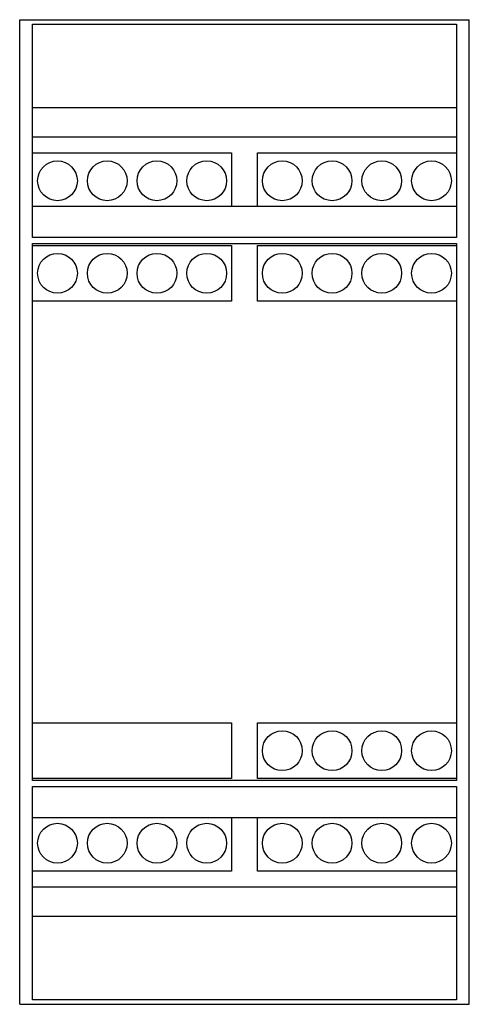
# Model space of a CAD drawing. Extents: x -0.89 to 0.89, y -1.95 to 1.95.
import ezdxf

# ---------------------------------------------------------------- set-up
doc = ezdxf.new("R2010")
doc.units = 0
doc.layers.get('0').update_dxf_attribs({"linetype": 'CONTINUOUS'})

msp = doc.modelspace()

# ---------------------------------------------------------------- linework, layer by layer
at = {"color": 7, "linetype": 'CONTINUOUS'}
for p, q in [((-0.889764, 1.948819), (-0.884827, 1.948819)), ((-0.889764, 1.209221), (-0.889764, 1.948819)), ((-0.884827, 1.948819), (0.884827, 1.948819)), ((-0.838583, 1.930991), (0.838583, 1.930991)), ((-0.838583, 1.209221), (-0.838583, 1.930991)), ((0.838583, 1.930991), (0.838583, 1.209221)), ((0.884827, 1.948819), (0.889764, 1.948819)), ((0.889764, 1.209221), (0.889764, 1.948819)), ((0.838583, 1.600394), (-0.838583, 1.600394)), ((-0.838583, 1.485479), (0.838583, 1.485479)), ((-0.838583, 1.42126), (-0.051181, 1.42126)), ((-0.051181, 1.42126), (-0.051181, 1.209055)), ((0.051181, 1.42126), (0.838583, 1.42126)), ((0.051181, 1.209055), (0.051181, 1.42126)), ((-0.889764, 1.156373), (-0.889764, 1.209221)), ((-0.838583, 1.156373), (-0.838583, 1.209221)), ((0.838583, 1.209055), (-0.838583, 1.209055)), ((0.838583, 1.209221), (0.838583, 1.156373)), ((0.889764, 1.156373), (0.889764, 1.209221)), ((-0.889764, -1.156373), (-0.889764, 1.156373)), ((-0.838583, 1.086614), (-0.838583, 1.156373)), ((0.838583, 1.156373), (0.838583, 1.086614)), ((0.889764, -1.156373), (0.889764, 1.156373)), ((0.838583, 1.086614), (-0.838583, 1.086614)), ((-0.838583, -1.062992), (-0.838583, 1.062992)), ((-0.838583, 1.062992), (0.838583, 1.062992)), ((-0.838583, 1.055118), (-0.051181, 1.055118)), ((-0.051181, 1.055118), (-0.051181, 0.834646)), ((0.051181, 0.834646), (0.051181, 1.055118)), ((0.051181, 1.055118), (0.838583, 1.055118)), ((0.838583, 1.062992), (0.838583, -1.062992)), ((-0.051181, 0.834646), (-0.838583, 0.834646)), ((0.838583, 0.834646), (0.051181, 0.834646)), ((-0.838583, -0.834646), (-0.051181, -0.834646)), ((-0.051181, -0.834646), (-0.051181, -1.055118)), ((0.051181, -0.834646), (0.838583, -0.834646)), ((0.051181, -1.055118), (0.051181, -0.834646)), ((-0.051181, -1.055118), (-0.838583, -1.055118)), ((0.838583, -1.062992), (-0.838583, -1.062992)), ((-0.838583, -1.156373), (-0.838583, -1.086614)), ((-0.838583, -1.086614), (0.838583, -1.086614)), ((0.838583, -1.055118), (0.051181, -1.055118)), ((0.838583, -1.086614), (0.838583, -1.156373)), ((-0.889764, -1.209221), (-0.889764, -1.156373)), ((-0.838583, -1.209221), (-0.838583, -1.156373)), ((0.838583, -1.156373), (0.838583, -1.209221)), ((0.889764, -1.209221), (0.889764, -1.156373)), ((-0.889764, -1.948819), (-0.889764, -1.209221)), ((-0.838583, -1.209055), (0.838583, -1.209055)), ((-0.838583, -1.930991), (-0.838583, -1.209221)), ((-0.051181, -1.209055), (-0.051181, -1.42126)), ((0.051181, -1.42126), (0.051181, -1.209055)), ((0.838583, -1.209221), (0.838583, -1.930991)), ((0.889764, -1.948819), (0.889764, -1.209221)), ((-0.051181, -1.42126), (-0.838583, -1.42126)), ((0.838583, -1.42126), (0.051181, -1.42126)), ((0.838583, -1.485479), (-0.838583, -1.485479)), ((-0.838583, -1.600394), (0.838583, -1.600394)), ((-0.889764, -1.948819), (-0.884827, -1.948819)), ((-0.884827, -1.948819), (0.884827, -1.948819)), ((0.838583, -1.930991), (-0.838583, -1.930991)), ((0.884827, -1.948819), (0.889764, -1.948819))]:
    msp.add_line(p, q, dxfattribs=at)
for centre in [(-0.740157, 1.311024), (-0.543307, 1.311024), (-0.346457, 1.311024), (-0.149606, 1.311024), (0.149606, 1.311024), (0.346457, 1.311024), (0.543307, 1.311024), (0.740157, 1.311024), (-0.740157, 0.944882), (-0.543307, 0.944882), (-0.346457, 0.944882), (-0.149606, 0.944882), (0.149606, 0.944882), (0.346457, 0.944882), (0.543307, 0.944882), (0.740157, 0.944882), (0.149606, -0.944882), (0.346457, -0.944882), (0.543307, -0.944882), (0.740157, -0.944882), (-0.740157, -1.311024), (-0.543307, -1.311024), (-0.346457, -1.311024), (-0.149606, -1.311024), (0.149606, -1.311024), (0.346457, -1.311024), (0.543307, -1.311024), (0.740157, -1.311024)]:
    msp.add_circle(centre, 0.07874, dxfattribs=at)

doc.saveas('drawing.dxf')
